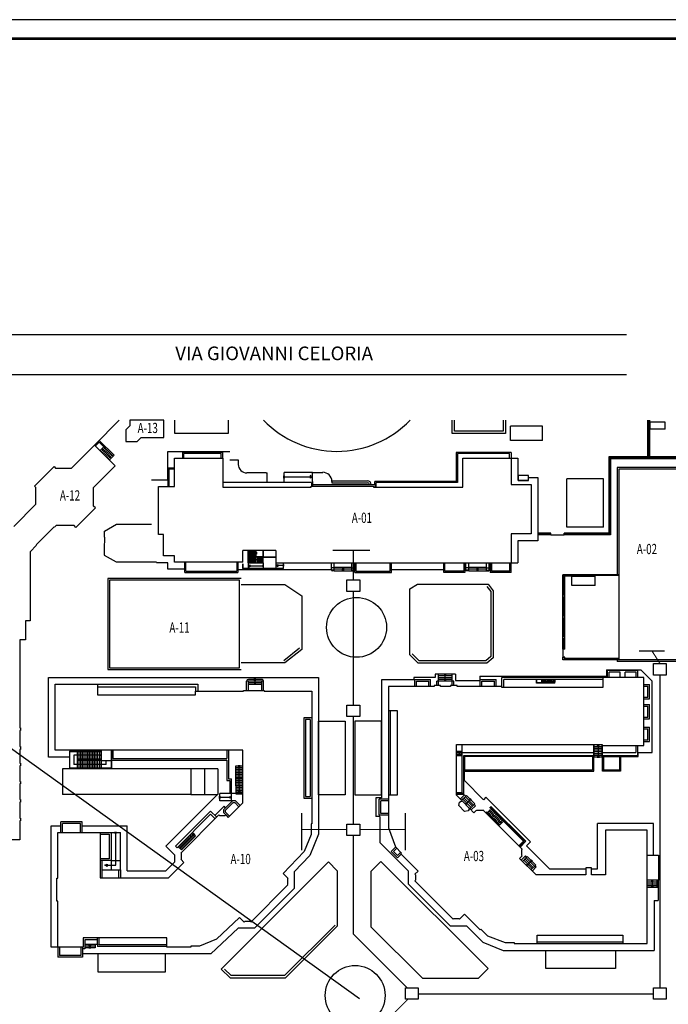
# Model space of a CAD drawing. Extents: x 0 to 118900, y 0 to 84000.
# Drawn here: x 19527 to 36633, y 58035 to 84000 of the extents above; entities that cross this region are included whole.
import ezdxf

# ---------------------------------------------------------------- set-up
doc = ezdxf.new("R2010")
doc.units = 0
doc.header["$LTSCALE"] = 300
doc.linetypes.add('HIDDEN', pattern=[0])
doc.layers.get('0').update_dxf_attribs({"linetype": 'CONTINUOUS'})
doc.layers.add('SVILUPPO-TUBAZIONE', color=150, linetype='CONTINUOUS')
doc.layers.add('TOMBINI', color=27, linetype='CONTINUOUS')
doc.styles.get("Standard").update_dxf_attribs({"font": 'txt.shx', "width": 0.7})

msp = doc.modelspace()

# ---------------------------------------------------------------- linework, layer by layer
at = {"color": 0}
for p, q in [((35528, 75686), (18117, 75686)), ((35528, 74636), (18117, 74636)), ((21501, 72782), (22155, 73436)), ((22430, 73286), (22324, 73180)), ((23330, 73436), (22430, 73436)), ((22430, 73436), (22430, 73286)), ((23330, 72986), (23330, 73436)), ((23618, 73085), (23618, 73436)), ((25024, 73436), (25024, 73085)), ((30933, 73085), (30933, 73436)), ((30992, 73145), (30992, 73436)), ((32278, 73436), (32278, 73145)), ((32338, 73436), (32338, 73085)), ((33318, 73285), (32475, 73285)), ((32475, 72905), (32475, 73285)), ((33318, 72905), (33318, 73285)), ((36097, 72473), (36097, 73436)), ((36120, 72447), (36120, 73436)), ((36142, 72473), (36142, 73436)), ((36157, 73201), (36157, 73390)), ((36552, 73390), (36157, 73390)), ((36552, 73201), (36552, 73390)), ((22324, 73180), (22324, 72880)), ((22624, 72880), (22730, 72986)), ((22730, 72986), (23330, 72986)), ((25024, 73085), (23618, 73085)), ((32338, 73085), (30933, 73085)), ((32278, 73145), (30992, 73145)), ((36552, 73201), (36157, 73201)), ((20894, 72175), (21501, 72782)), ((21501, 72782), (22048, 72235)), ((21624, 72856), (21525, 72758)), ((22016, 72513), (21624, 72905)), ((21746, 72734), (21624, 72856)), ((21647, 72636), (21746, 72734)), ((21678, 72605), (21776, 72704)), ((21992, 72488), (21746, 72734)), ((22324, 72880), (22624, 72880)), ((33318, 72905), (32475, 72905)), ((21710, 72662), (21699, 72673)), ((21942, 72439), (21700, 72681)), ((21719, 72672), (21709, 72682)), ((21709, 72574), (21807, 72673)), ((21739, 72544), (21838, 72642)), ((21770, 72513), (21869, 72611)), ((21801, 72482), (21899, 72581)), ((21832, 72451), (21930, 72550)), ((21862, 72421), (21961, 72519)), ((21893, 72390), (21992, 72488)), ((21942, 72454), (21927, 72439)), ((21942, 72439), (21942, 72454)), ((22016, 72513), (21992, 72488)), ((23432, 72615), (25067, 72615)), ((23432, 71866), (23432, 72615)), ((24887, 72588), (23829, 72588)), ((23829, 72435), (23829, 72588)), ((24842, 72558), (23859, 72558)), ((23859, 72435), (23859, 72558)), ((24842, 72435), (24842, 72558)), ((24887, 72435), (24887, 72588)), ((32488, 72588), (31041, 72588)), ((31041, 72588), (31041, 71824)), ((32443, 72558), (31071, 72558)), ((31071, 72558), (31071, 71794)), ((32443, 72435), (32443, 72558)), ((32488, 72588), (32488, 72435)), ((35063, 72473), (35063, 70463)), ((36097, 72473), (35063, 72473)), ((35085, 72447), (35085, 70441)), ((37118, 72447), (35085, 72447)), ((37118, 72473), (36142, 72473)), ((19919, 71699), (20433, 72213)), ((20433, 72213), (20471, 72175)), ((22048, 72235), (21476, 71663)), ((23612, 72435), (24887, 72435)), ((23612, 71686), (23612, 72435)), ((24887, 72435), (24887, 71671)), ((25067, 72394), (25292, 72394)), ((25292, 72394), (25292, 72274)), ((31214, 71671), (31214, 72435)), ((31214, 72435), (32488, 72435)), ((32488, 72435), (32488, 71746)), ((32488, 72435), (32668, 72435)), ((32668, 72435), (32668, 71976)), ((35108, 72421), (35108, 70418)), ((37118, 72421), (35108, 72421)), ((35285, 72193), (35285, 69361)), ((37118, 72193), (35285, 72193)), ((20471, 72175), (20894, 72175)), ((23439, 71686), (23439, 72183)), ((23439, 72183), (23612, 72183)), ((23469, 71686), (23469, 72153)), ((23469, 72153), (23612, 72153)), ((26027, 72049), (25517, 72049)), ((26027, 72049), (26057, 72049)), ((26057, 72019), (26057, 72049)), ((26057, 71824), (26057, 72019)), ((26478, 71958), (26523, 71958)), ((26478, 71929), (26523, 71929)), ((26500, 71824), (26500, 72063)), ((27250, 72063), (26500, 72063)), ((26500, 71944), (27192, 71944)), ((27250, 71944), (27192, 71977)), ((27192, 71977), (27192, 71910)), ((27250, 71944), (27192, 71910)), ((27250, 71824), (27250, 72063)), ((27250, 72063), (27520, 72063)), ((32949, 71976), (32668, 71976)), ((32670, 71846), (32670, 71976)), ((32730, 71976), (32670, 71976)), ((32670, 71976), (32670, 71846)), ((32949, 71976), (32887, 71976)), ((32949, 71846), (32949, 71976)), ((32949, 71846), (32949, 71976)), ((32949, 71926), (33193, 71926)), ((33193, 71926), (33193, 70261)), ((35330, 72148), (35330, 67121)), ((37118, 72148), (35330, 72148)), ((19957, 71661), (19919, 71699)), ((23006, 71866), (23432, 71866)), ((23186, 71686), (23612, 71686)), ((23186, 70425), (23186, 71686)), ((27220, 71794), (24887, 71794)), ((24887, 71671), (27213, 71671)), ((27213, 71671), (27213, 71701)), ((27213, 71701), (28860, 71701)), ((27220, 71794), (27220, 71701)), ((27250, 71824), (27250, 71701)), ((27250, 71746), (28905, 71746)), ((27760, 71835), (28704, 71835)), ((27760, 71824), (27760, 71790)), ((27760, 71790), (28704, 71790)), ((28860, 71701), (28860, 71671)), ((28860, 71671), (31214, 71671)), ((31041, 71824), (28897, 71824)), ((28897, 71746), (28897, 71824)), ((28905, 71746), (28905, 71671)), ((31071, 71794), (28927, 71794)), ((28927, 71671), (28927, 71794)), ((32488, 71746), (33013, 71746)), ((32949, 71846), (32670, 71846)), ((32670, 71846), (32949, 71846)), ((33013, 71746), (33013, 70441)), ((34928, 71894), (33953, 71894)), ((33953, 70619), (33953, 71894)), ((34928, 70619), (34928, 71894)), ((19957, 71226), (19957, 71661)), ((21476, 71171), (21476, 71663)), ((19369, 70638), (19957, 71226)), ((21523, 71124), (21476, 71171)), ((21523, 71124), (21008, 70610)), ((20491, 70657), (20448, 70614)), ((20961, 70657), (20491, 70657)), ((21008, 70610), (20961, 70657)), ((21763, 70513), (22077, 70693)), ((22077, 70693), (22875, 70693)), ((22875, 70693), (23006, 70693)), ((20438, 70625), (19963, 70150)), ((20448, 70614), (20438, 70625)), ((21763, 70351), (21763, 70513)), ((23318, 70425), (23186, 70425)), ((23318, 69857), (23318, 70425)), ((32488, 70441), (32488, 69677)), ((33013, 70441), (32488, 70441)), ((33531, 70463), (33193, 70463)), ((33531, 70441), (33193, 70441)), ((33531, 70418), (33193, 70418)), ((33531, 70418), (33531, 70463)), ((33531, 70418), (33884, 70418)), ((35063, 70463), (33884, 70463)), ((35063, 70463), (33884, 70463)), ((33884, 70418), (33884, 70463)), ((35085, 70441), (33884, 70441)), ((35108, 70418), (33884, 70418)), ((35108, 70418), (33884, 70418)), ((34928, 70619), (33953, 70619)), ((19973, 70139), (19803, 69969)), ((19963, 70150), (19973, 70139)), ((21763, 70351), (21756, 70041)), ((32668, 70261), (32668, 69677)), ((33193, 70261), (32668, 70261)), ((19803, 69969), (19803, 68146)), ((21756, 70041), (21756, 69879)), ((21756, 69879), (22070, 69699)), ((23612, 69857), (23318, 69857)), ((23612, 69692), (23612, 69857)), ((26283, 70001), (25411, 70001)), ((25411, 69692), (25411, 70001)), ((25552, 69677), (25552, 70001)), ((25552, 69925), (25599, 69952)), ((25552, 69925), (25599, 69898)), ((25558, 69848), (25558, 70001)), ((25558, 69848), (25948, 69848)), ((25588, 69848), (25588, 70001)), ((25599, 69952), (25599, 69898)), ((25768, 69925), (25599, 69925)), ((25624, 69848), (25624, 70001)), ((25660, 69848), (25660, 70001)), ((25696, 69848), (25696, 69998)), ((25732, 69848), (25732, 70001)), ((25786, 69937), (25750, 69937)), ((25786, 69913), (25750, 69913)), ((25768, 69848), (25768, 70001)), ((25948, 69848), (25948, 69999)), ((25954, 69836), (25954, 69999)), ((26283, 70001), (26284, 69677)), ((22070, 69699), (22869, 69699)), ((22869, 69699), (23138, 69699)), ((23432, 69677), (23138, 69677)), ((23432, 69512), (23432, 69677)), ((25411, 69692), (23612, 69692)), ((23881, 69425), (23881, 69692)), ((23911, 69455), (23911, 69692)), ((25253, 69692), (25253, 69455)), ((25283, 69692), (25283, 69425)), ((25405, 69647), (25405, 69528)), ((25411, 69647), (25411, 69534)), ((25552, 69677), (25948, 69677)), ((25552, 69665), (25552, 69534)), ((25948, 69665), (25552, 69665)), ((25552, 69600), (25599, 69626)), ((25552, 69600), (25599, 69573)), ((25558, 69836), (25558, 69842)), ((25558, 69842), (25948, 69842)), ((25948, 69836), (25558, 69836)), ((25558, 69677), (25558, 69830)), ((25954, 69830), (25558, 69830)), ((25580, 69766), (25558, 69766)), ((25901, 69754), (25558, 69754)), ((25580, 69742), (25558, 69742)), ((25588, 69677), (25588, 69830)), ((25599, 69626), (25599, 69573)), ((25599, 69600), (25948, 69600)), ((25624, 69677), (25624, 69830)), ((25660, 69677), (25660, 69830)), ((25696, 69677), (25696, 69830)), ((25732, 69677), (25732, 69830)), ((25768, 69677), (25768, 69830)), ((25804, 69677), (25804, 69830)), ((25840, 69677), (25840, 69830)), ((25876, 69677), (25876, 69830)), ((25948, 69754), (25901, 69781)), ((25901, 69781), (25901, 69727)), ((25948, 69754), (25901, 69727)), ((25912, 69677), (25912, 69830)), ((25930, 69612), (25966, 69612)), ((25930, 69588), (25966, 69588)), ((25948, 69836), (25948, 69842)), ((25948, 69677), (25948, 69830)), ((25948, 69677), (25948, 69665)), ((25948, 69665), (25948, 69534)), ((25954, 69836), (26284, 69836)), ((25954, 69830), (26284, 69830)), ((26284, 69677), (26284, 69534)), ((26284, 69677), (32488, 69677)), ((26284, 69606), (26331, 69632)), ((26284, 69606), (26331, 69579)), ((26331, 69632), (26331, 69579)), ((26482, 69606), (26331, 69606)), ((26500, 69613), (26464, 69613)), ((26500, 69595), (26464, 69595)), ((26482, 69528), (26482, 69677)), ((27750, 69485), (27750, 69677)), ((27825, 69485), (27825, 69677)), ((28289, 69485), (28289, 69677)), ((28364, 69425), (28364, 69677)), ((28364, 69485), (28364, 69635)), ((28394, 69677), (28394, 69455)), ((29301, 69455), (29301, 69677)), ((29331, 69425), (29331, 69677)), ((30711, 69425), (30711, 69677)), ((30741, 69455), (30741, 69677)), ((31240, 69677), (31240, 69455)), ((31270, 69677), (31270, 69425)), ((31296, 69485), (31296, 69677)), ((31371, 69485), (31371, 69677)), ((31836, 69485), (31836, 69677)), ((31911, 69485), (31911, 69677)), ((31937, 69677), (31937, 69425)), ((31967, 69677), (31967, 69455)), ((32452, 69455), (32452, 69677)), ((32488, 69425), (32488, 69677)), ((32488, 69677), (32668, 69677)), ((23881, 69512), (23432, 69512)), ((23881, 69425), (25283, 69425)), ((23911, 69455), (25253, 69455)), ((25283, 69497), (27750, 69497)), ((25405, 69528), (26482, 69528)), ((25411, 69534), (26284, 69534)), ((25948, 69534), (25948, 69522)), ((26284, 69534), (26482, 69534)), ((27825, 69545), (27750, 69545)), ((27825, 69485), (27750, 69485)), ((27825, 69470), (27765, 69470)), ((27825, 69545), (27825, 69560)), ((27825, 69560), (28289, 69560)), ((27825, 69515), (28289, 69515)), ((27825, 69470), (28289, 69470)), ((28057, 69560), (28038, 69527)), ((28076, 69527), (28038, 69527)), ((28042, 69447), (28042, 69492)), ((28057, 69560), (28076, 69527)), ((28057, 69470), (28057, 69527)), ((28072, 69447), (28072, 69492)), ((28289, 69545), (28364, 69545)), ((28289, 69485), (28364, 69485)), ((28289, 69470), (28349, 69470)), ((28364, 69425), (29331, 69425)), ((28394, 69455), (29301, 69455)), ((29331, 69497), (30711, 69497)), ((31270, 69425), (30711, 69425)), ((31240, 69455), (30741, 69455)), ((31371, 69545), (31296, 69545)), ((31371, 69485), (31296, 69485)), ((31371, 69470), (31311, 69470)), ((31371, 69560), (31836, 69560)), ((31371, 69545), (31371, 69560)), ((31371, 69515), (31836, 69515)), ((31371, 69470), (31836, 69470)), ((31603, 69560), (31585, 69527)), ((31622, 69527), (31585, 69527)), ((31588, 69447), (31588, 69492)), ((31603, 69560), (31622, 69527)), ((31603, 69470), (31603, 69527)), ((31618, 69447), (31618, 69492)), ((31836, 69545), (31911, 69545)), ((31836, 69485), (31911, 69485)), ((31836, 69470), (31896, 69470)), ((32488, 69425), (31937, 69425)), ((32452, 69455), (31967, 69455)), ((33853, 67398), (33853, 69361)), ((35108, 69361), (33853, 69361)), ((35330, 69361), (33853, 69361)), ((35330, 69342), (33879, 69342)), ((33879, 68821), (33879, 69342)), ((25366, 69263), (21850, 69263)), ((21850, 69263), (21850, 66864)), ((25321, 69218), (21895, 69218)), ((21895, 69218), (21895, 66909)), ((25321, 66909), (25321, 69218)), ((25366, 69108), (26517, 69108)), ((26517, 69108), (26965, 68806)), ((29818, 68991), (30015, 69117)), ((30015, 69117), (31879, 69117)), ((31879, 69117), (32013, 68941)), ((33905, 67398), (33905, 69323)), ((34085, 69323), (33905, 69323)), ((34085, 69321), (34700, 69321)), ((34085, 69081), (34085, 69321)), ((34700, 69081), (34085, 69081)), ((34700, 69081), (34700, 69321)), ((29818, 67252), (29818, 68991)), ((31849, 69057), (31954, 68920)), ((31954, 68920), (31954, 67203)), ((32013, 68941), (32013, 67175)), ((33905, 68821), (33853, 68821)), ((26965, 68806), (26965, 67395)), ((33905, 68769), (33853, 68769)), ((33879, 68272), (33879, 68769)), ((19803, 68146), (19683, 68146)), ((19683, 68146), (19683, 67647)), ((33905, 68272), (33853, 68272)), ((33905, 68220), (33853, 68220)), ((33879, 67725), (33879, 68220)), ((19683, 67647), (19528, 67647)), ((19528, 67647), (19528, 65327)), ((33905, 67725), (33853, 67725)), ((33905, 67673), (33853, 67673)), ((33879, 67398), (33879, 67673)), ((26905, 67423), (26496, 67096)), ((26965, 67395), (26517, 67036)), ((30035, 67031), (29818, 67252)), ((30060, 67091), (29878, 67276)), ((33905, 67398), (33853, 67398)), ((33853, 67398), (33853, 67188)), ((26517, 67036), (25366, 67036)), ((31845, 67031), (30035, 67031)), ((31823, 67091), (30060, 67091)), ((31954, 67203), (31823, 67091)), ((32013, 67175), (31845, 67031)), ((33853, 67121), (33853, 67188)), ((33905, 67188), (33853, 67188)), ((33905, 67173), (33853, 67173)), ((35330, 67121), (33853, 67121)), ((33879, 67173), (33879, 67188)), ((33905, 67121), (33905, 67188)), ((35330, 67158), (33905, 67158)), ((35330, 67140), (33905, 67140)), ((35285, 67121), (35285, 67076)), ((37118, 67076), (35285, 67076)), ((37118, 67121), (35330, 67121)), ((21850, 66864), (25366, 66864)), ((21895, 66909), (25321, 66909)), ((30571, 66738), (30489, 66738)), ((30489, 66738), (30489, 66651)), ((30571, 66441), (30571, 66738)), ((30931, 66738), (30571, 66738)), ((30736, 66715), (30736, 66760)), ((30751, 66590), (30751, 66738)), ((30766, 66715), (30766, 66760)), ((30931, 66441), (30931, 66738)), ((31021, 66738), (30931, 66738)), ((31021, 66738), (31021, 66574)), ((35004, 66852), (35912, 66852)), ((35004, 66852), (35004, 66687)), ((35830, 66837), (35030, 66837)), ((35030, 66649), (35030, 66837)), ((35368, 66792), (35075, 66792)), ((35075, 66649), (35075, 66792)), ((35368, 66649), (35368, 66792)), ((35785, 66792), (35493, 66792)), ((35493, 66649), (35493, 66792)), ((35785, 66649), (35785, 66792)), ((35830, 66649), (35830, 66837)), ((36212, 66552), (35912, 66852)), ((20285, 66656), (27410, 66656)), ((20285, 64556), (20285, 66656)), ((20465, 64736), (20465, 66476)), ((20465, 66476), (21575, 66476)), ((21575, 66476), (24228, 66476)), ((21575, 66476), (21575, 66197)), ((24228, 66476), (24228, 66296)), ((25954, 66556), (25513, 66556)), ((25513, 66311), (25513, 66556)), ((25909, 66601), (25558, 66601)), ((25558, 66311), (25558, 66556)), ((25909, 66511), (25558, 66511)), ((25715, 66498), (25734, 66466)), ((25753, 66498), (25715, 66498)), ((25719, 66578), (25719, 66623)), ((25734, 66498), (25734, 66601)), ((25734, 66466), (25753, 66498)), ((25749, 66578), (25749, 66623)), ((25909, 66311), (25909, 66556)), ((25954, 66311), (25954, 66556)), ((27410, 66656), (27410, 62517)), ((29926, 66591), (29071, 66591)), ((29071, 66591), (29071, 63478)), ((29926, 66651), (29926, 66591)), ((30489, 66651), (29926, 66651)), ((29944, 66417), (29944, 66597)), ((29944, 66597), (30364, 66597)), ((29989, 66417), (29989, 66552)), ((29989, 66552), (30319, 66552)), ((30319, 66417), (30319, 66552)), ((30364, 66417), (30364, 66597)), ((30526, 66441), (30526, 66558)), ((30976, 66558), (30526, 66558)), ((30931, 66693), (30571, 66693)), ((30931, 66648), (30571, 66648)), ((30931, 66603), (30571, 66603)), ((30770, 66590), (30732, 66590)), ((30732, 66590), (30751, 66558)), ((30751, 66558), (30770, 66590)), ((30976, 66441), (30976, 66558)), ((31021, 66574), (31666, 66574)), ((31666, 66687), (35004, 66687)), ((31666, 66687), (31666, 66574)), ((31674, 66597), (32094, 66597)), ((31674, 66417), (31674, 66597)), ((31719, 66552), (32049, 66552)), ((31719, 66417), (31719, 66552)), ((32049, 66417), (32049, 66552)), ((32094, 66417), (32094, 66597)), ((34905, 66649), (32247, 66649)), ((32247, 66417), (32247, 66649)), ((34905, 66604), (32292, 66604)), ((32292, 66393), (32292, 66604)), ((33160, 66507), (33160, 66604)), ((33640, 66507), (33160, 66507)), ((33167, 66514), (33167, 66604)), ((33640, 66514), (33167, 66514)), ((33302, 66514), (33302, 66604)), ((33335, 66578), (33302, 66559)), ((33302, 66559), (33335, 66540)), ((33335, 66540), (33335, 66578)), ((33335, 66559), (33640, 66559)), ((33340, 66514), (33340, 66604)), ((33377, 66514), (33377, 66604)), ((33415, 66514), (33415, 66604)), ((33452, 66514), (33452, 66604)), ((33490, 66514), (33490, 66604)), ((33527, 66514), (33527, 66604)), ((33565, 66514), (33565, 66604)), ((33602, 66514), (33602, 66604)), ((33617, 66574), (33662, 66574)), ((33617, 66544), (33662, 66544)), ((33640, 66507), (33640, 66604)), ((34905, 66649), (34905, 66393)), ((35987, 66649), (34905, 66649)), ((35987, 64857), (35987, 66649)), ((36212, 64677), (36212, 66552)), ((16999, 66433), (28491, 58188)), ((21575, 66410), (24162, 66410)), ((24162, 66410), (24162, 66296)), ((24162, 66296), (25428, 66296)), ((24162, 66197), (24162, 66296)), ((25428, 66311), (25977, 66311)), ((25428, 66296), (25428, 66311)), ((25909, 66466), (25558, 66466)), ((25909, 66466), (25558, 66466)), ((25977, 66311), (25977, 66296)), ((25977, 66296), (27230, 66296)), ((27230, 66296), (27230, 65593)), ((30457, 66417), (29251, 66417)), ((29251, 66417), (29251, 65783)), ((30624, 66441), (30457, 66441)), ((30457, 66441), (30457, 66417)), ((30624, 66418), (30624, 66441)), ((30893, 66418), (30624, 66418)), ((31063, 66441), (30893, 66441)), ((30893, 66441), (30893, 66418)), ((31063, 66417), (31063, 66441)), ((32003, 66417), (31063, 66417)), ((32247, 66417), (32003, 66417)), ((32247, 66393), (32247, 66417)), ((34905, 66393), (32247, 66393)), ((35987, 66465), (36137, 66465)), ((35987, 66420), (36092, 66420)), ((36092, 66135), (36092, 66420)), ((36137, 66090), (36137, 66465)), ((21575, 66197), (24162, 66197)), ((35987, 66135), (36092, 66135)), ((35987, 66090), (36137, 66090)), ((29251, 65783), (29482, 65783)), ((29251, 65783), (29251, 63547)), ((29296, 65783), (29296, 63547)), ((29482, 65783), (29482, 63547)), ((35987, 65941), (36137, 65941)), ((35987, 65896), (36092, 65896)), ((36092, 65611), (36092, 65896)), ((36137, 65566), (36137, 65941)), ((27022, 65593), (27022, 63471)), ((27230, 65593), (27022, 65593)), ((27067, 65548), (27067, 63516)), ((27190, 65548), (27067, 65548)), ((27190, 65548), (27190, 63516)), ((27230, 65593), (27230, 63471)), ((27410, 63559), (27410, 65502)), ((27410, 65502), (28114, 65502)), ((28114, 65502), (28114, 63559)), ((28367, 65502), (28367, 63559)), ((29071, 65502), (28367, 65502)), ((29071, 63559), (29071, 65502)), ((35987, 65611), (36092, 65611)), ((35987, 65566), (36137, 65566)), ((19528, 65327), (19545, 65327)), ((19530, 65252), (19530, 64830)), ((19545, 65252), (19530, 65252)), ((19545, 65327), (19545, 65252)), ((35987, 65341), (36137, 65341)), ((35987, 65296), (36092, 65296)), ((36092, 65011), (36092, 65296)), ((36137, 64966), (36137, 65341)), ((35987, 65011), (36092, 65011)), ((35987, 64966), (36137, 64966)), ((19530, 64830), (19545, 64830)), ((19545, 64755), (19530, 64755)), ((19530, 64755), (19530, 64398)), ((19545, 64830), (19545, 64755)), ((25410, 64736), (20465, 64736)), ((20837, 64706), (21665, 64706)), ((20837, 64706), (20837, 64252)), ((20845, 64699), (21673, 64699)), ((20845, 64699), (20845, 64259)), ((21043, 64699), (21043, 64259)), ((21088, 64699), (21088, 64502)), ((21133, 64699), (21133, 64502)), ((21178, 64699), (21178, 64502)), ((21223, 64699), (21223, 64502)), ((21268, 64699), (21268, 64502)), ((21313, 64699), (21313, 64502)), ((21358, 64699), (21358, 64502)), ((21403, 64699), (21403, 64502)), ((21448, 64699), (21448, 64502)), ((21493, 64699), (21493, 64502)), ((21538, 64699), (21538, 64502)), ((21583, 64699), (21583, 64502)), ((21628, 64699), (21628, 64502)), ((21665, 64736), (21665, 64706)), ((21673, 64736), (21673, 64259)), ((21943, 64736), (21943, 64259)), ((21950, 64736), (21950, 64252)), ((21988, 64736), (21988, 64517)), ((24986, 64736), (24986, 64517)), ((25031, 64736), (25031, 63979)), ((25410, 63350), (25410, 64736)), ((31045, 64883), (34892, 64883)), ((31045, 63551), (31045, 64883)), ((31045, 64710), (31195, 64710)), ((31045, 64672), (31180, 64672)), ((31120, 64710), (31101, 64677)), ((31101, 64677), (31139, 64677)), ((31139, 64677), (31120, 64710)), ((31120, 64677), (31120, 64597)), ((31180, 64597), (31180, 64710)), ((31195, 63622), (31195, 64868)), ((31195, 64673), (34667, 64673)), ((34667, 64557), (34667, 64883)), ((34675, 64557), (34675, 64883)), ((34675, 64836), (34892, 64836)), ((34675, 64790), (34892, 64790)), ((34675, 64743), (34892, 64743)), ((34675, 64697), (34892, 64697)), ((34765, 64850), (34783, 64883)), ((34802, 64850), (34765, 64850)), ((34783, 64883), (34802, 64850)), ((34783, 64850), (34783, 64557)), ((34892, 64883), (34892, 64857)), ((34892, 64857), (35987, 64857)), ((34892, 64557), (34892, 64857)), ((34900, 64557), (34900, 64857)), ((34900, 64673), (35773, 64673)), ((35773, 64857), (35773, 64673)), ((35818, 64857), (35818, 64598)), ((35837, 64572), (35837, 64677)), ((35837, 64677), (36212, 64677)), ((19530, 64398), (19545, 64398)), ((19545, 64398), (19545, 64324)), ((20837, 64556), (20285, 64556)), ((21640, 64607), (20952, 64607)), ((20952, 64607), (20952, 64359)), ((21673, 64502), (21043, 64502)), ((21673, 64502), (21043, 64502)), ((21673, 64464), (21043, 64464)), ((21665, 64494), (21050, 64494)), ((21050, 64494), (21050, 64472)), ((21665, 64472), (21050, 64472)), ((21088, 64464), (21088, 64259)), ((21133, 64464), (21133, 64259)), ((21178, 64464), (21178, 64259)), ((21223, 64464), (21223, 64259)), ((21268, 64464), (21268, 64259)), ((21313, 64464), (21313, 64259)), ((21358, 64464), (21358, 64259)), ((21403, 64464), (21403, 64259)), ((21448, 64464), (21448, 64259)), ((21493, 64464), (21493, 64259)), ((21673, 64502), (21538, 64502)), ((21538, 64464), (21538, 64259)), ((21583, 64464), (21583, 64259)), ((21628, 64464), (21628, 64259)), ((21640, 64625), (21673, 64607)), ((21640, 64588), (21640, 64625)), ((21673, 64607), (21640, 64588)), ((21665, 64494), (21665, 64472)), ((21673, 64464), (21943, 64464)), ((21808, 64359), (21808, 64464)), ((21950, 64472), (24986, 64472)), ((21988, 64517), (24986, 64517)), ((24986, 64472), (24986, 63934)), ((31045, 64635), (31180, 64635)), ((31045, 64597), (31180, 64597)), ((31105, 64620), (31105, 64575)), ((31135, 64620), (31135, 64575)), ((31240, 64598), (34667, 64598)), ((31240, 63577), (31240, 64598)), ((34667, 64572), (31255, 64572)), ((31255, 64572), (31255, 64182)), ((34637, 64572), (34637, 64212)), ((34667, 64182), (34667, 64572)), ((34667, 64557), (34900, 64557)), ((34675, 64650), (34892, 64650)), ((34675, 64604), (34892, 64604)), ((34768, 64580), (34768, 64535)), ((34798, 64580), (34798, 64535)), ((34900, 64598), (35818, 64598)), ((34900, 64182), (34900, 64572)), ((34900, 64572), (35372, 64572)), ((34930, 64212), (34930, 64572)), ((35342, 64572), (35342, 64212)), ((35372, 64572), (35837, 64572)), ((35372, 64572), (35372, 64182)), ((19545, 64324), (19530, 64324)), ((19530, 64324), (19530, 63908)), ((24038, 64242), (20655, 64242)), ((20655, 64242), (20655, 63570)), ((21950, 64252), (20837, 64252)), ((21950, 64252), (20837, 64252)), ((21943, 64259), (20845, 64259)), ((21808, 64359), (20952, 64359)), ((21943, 64259), (21043, 64259)), ((24751, 64242), (24038, 64242)), ((24038, 64242), (24038, 63570)), ((24402, 64242), (24402, 63570)), ((24751, 64242), (24751, 63570)), ((25226, 63793), (25226, 64321)), ((25226, 64321), (25410, 64321)), ((25226, 64278), (25410, 64278)), ((25226, 64235), (25410, 64235)), ((25226, 64192), (25410, 64192)), ((25226, 64149), (25410, 64149)), ((25304, 64298), (25304, 64343)), ((25319, 63817), (25319, 64321)), ((25334, 64298), (25334, 64343)), ((34637, 64212), (31255, 64212)), ((31255, 63935), (31255, 64182)), ((31255, 64182), (34667, 64182)), ((35372, 64182), (34900, 64182)), ((35342, 64212), (34930, 64212)), ((19530, 63908), (19545, 63908)), ((19545, 63908), (19545, 63848)), ((24986, 63934), (25066, 63934)), ((25031, 63979), (25110, 63979)), ((25066, 63934), (25066, 63590)), ((25111, 63590), (25110, 63979)), ((25226, 64106), (25410, 64106)), ((25226, 64063), (25410, 64063)), ((25226, 64020), (25410, 64020)), ((25226, 63977), (25410, 63977)), ((25226, 63933), (25410, 63933)), ((25226, 63890), (25410, 63890)), ((31255, 63935), (31758, 63431)), ((19545, 63848), (19530, 63848)), ((19530, 63848), (19530, 63439)), ((25226, 63847), (25410, 63847)), ((25226, 63804), (25410, 63804)), ((25226, 63793), (25226, 63590)), ((25226, 63761), (25410, 63761)), ((25226, 63718), (25410, 63718)), ((25226, 63675), (25410, 63675)), ((25226, 63632), (25410, 63632)), ((25349, 63642), (25289, 63642)), ((25289, 63642), (25319, 63590)), ((25319, 63817), (25319, 63642)), ((25319, 63590), (25349, 63642)), ((31045, 63622), (31195, 63622)), ((19530, 63439), (19545, 63439)), ((19530, 63364), (19530, 62944)), ((19545, 63364), (19530, 63364)), ((19545, 63439), (19545, 63364)), ((24038, 63570), (20655, 63570)), ((24746, 63570), (23382, 62205)), ((24038, 63570), (24751, 63570)), ((24387, 63570), (24402, 63570)), ((24779, 63512), (24824, 63512)), ((24779, 63482), (24824, 63482)), ((24802, 63404), (24802, 63590)), ((25111, 63590), (24802, 63590)), ((24802, 63497), (25073, 63497)), ((25215, 63404), (24802, 63404)), ((25138, 63404), (24899, 63165)), ((25073, 63474), (25073, 63519)), ((25073, 63519), (25112, 63497)), ((25112, 63497), (25073, 63474)), ((25226, 63590), (25111, 63590)), ((25111, 63404), (25111, 63590)), ((25215, 63404), (25340, 63279)), ((25226, 63590), (25412, 63590)), ((25226, 63589), (25412, 63589)), ((27022, 63471), (27230, 63471)), ((27067, 63516), (27190, 63516)), ((27235, 63471), (27235, 62796)), ((28114, 63559), (27410, 63559)), ((28367, 63559), (29071, 63559)), ((28921, 63478), (28921, 62983)), ((29071, 63478), (28921, 63478)), ((29011, 63022), (29011, 63442)), ((29251, 63442), (29011, 63442)), ((29056, 63067), (29056, 63397)), ((29251, 63397), (29056, 63397)), ((29482, 63547), (29251, 63547)), ((29251, 63547), (29251, 62688)), ((31045, 63600), (31217, 63600)), ((31045, 63577), (31240, 63577)), ((31196, 63399), (31045, 63551)), ((31109, 63275), (31122, 63367)), ((31122, 63367), (31170, 63394)), ((31148, 63447), (31258, 63558)), ((31170, 63394), (31180, 63383)), ((31180, 63416), (31307, 63543)), ((31180, 63416), (31402, 63193)), ((31180, 63383), (31196, 63399)), ((31211, 63447), (31434, 63225)), ((31243, 63479), (31466, 63257)), ((31290, 63526), (31258, 63558)), ((31275, 63511), (31498, 63288)), ((31307, 63543), (31530, 63320)), ((31314, 63327), (31418, 63432)), ((31392, 63426), (31424, 63458)), ((31413, 63405), (31445, 63437)), ((31822, 63495), (31758, 63431)), ((31822, 63495), (33000, 62317)), ((24563, 63132), (23636, 62205)), ((24563, 63132), (24724, 62971)), ((24916, 63256), (24677, 63018)), ((24899, 63165), (24899, 63091)), ((24953, 63219), (24916, 63256)), ((25146, 63344), (24947, 63145)), ((24947, 63145), (24947, 63111)), ((24947, 63111), (25059, 62999)), ((25026, 62965), (25410, 63350)), ((25207, 63344), (25146, 63344)), ((25207, 63344), (25306, 63245)), ((31262, 63123), (31109, 63275)), ((31354, 63135), (31262, 63123)), ((31291, 63304), (31301, 63341)), ((31327, 63314), (31291, 63304)), ((31301, 63341), (31327, 63314)), ((31381, 63183), (31354, 63135)), ((31386, 63209), (31370, 63194)), ((31370, 63194), (31381, 63183)), ((31508, 63087), (31386, 63209)), ((31402, 63193), (31530, 63320)), ((31434, 63161), (31545, 63272)), ((31573, 63156), (31508, 63087)), ((31545, 63272), (31513, 63304)), ((31585, 63144), (31573, 63156)), ((31735, 63144), (31585, 63144)), ((31747, 63156), (31735, 63144)), ((31747, 63156), (32775, 62128)), ((31821, 63082), (31847, 63108)), ((31826, 63076), (31847, 63098)), ((32188, 62767), (31847, 63108)), ((32183, 62762), (31847, 63098)), ((31870, 63085), (31966, 63181)), ((31921, 63104), (31889, 63136)), ((31902, 63053), (31997, 63149)), ((31942, 63125), (31910, 63157)), ((32210, 62835), (31915, 63130)), ((31925, 63221), (31941, 63237)), ((32812, 62334), (31925, 63221)), ((31934, 63022), (32029, 63117)), ((31957, 63253), (31941, 63237)), ((31941, 63237), (32844, 62334)), ((32875, 62334), (31957, 63253)), ((19530, 62944), (19545, 62944)), ((19545, 62869), (19530, 62869)), ((19530, 62869), (19530, 62368)), ((19545, 62944), (19545, 62869)), ((21178, 62844), (20612, 62844)), ((20612, 62565), (20612, 62844)), ((21178, 62565), (21178, 62844)), ((24563, 63045), (23680, 62162)), ((23782, 62029), (24783, 63030)), ((24563, 63045), (24680, 62928)), ((24783, 63030), (24799, 63014)), ((24799, 63014), (24945, 63014)), ((24899, 63091), (24961, 63030)), ((24945, 63014), (24961, 63030)), ((24961, 63030), (25026, 62965)), ((29026, 62983), (28921, 62983)), ((29251, 63022), (29011, 63022)), ((29026, 62983), (29026, 62301)), ((29251, 63067), (29056, 63067)), ((31966, 62990), (32061, 63085)), ((31997, 62958), (32093, 63053)), ((32029, 62926), (32125, 63022)), ((32061, 62894), (32157, 62990)), ((32093, 62862), (32188, 62958)), ((32125, 62831), (32220, 62926)), ((32157, 62799), (32252, 62894)), ((32183, 62762), (32284, 62862)), ((32197, 62822), (32224, 62848)), ((32224, 62848), (32233, 62812)), ((20356, 59544), (20356, 62745)), ((20356, 62745), (20612, 62745)), ((21133, 62799), (20657, 62799)), ((20657, 62565), (20657, 62799)), ((21133, 62565), (21133, 62799)), ((21178, 62745), (22362, 62745)), ((22044, 62541), (22044, 62586)), ((22074, 62541), (22074, 62586)), ((22362, 61553), (22362, 62745)), ((27235, 62796), (27212, 62796)), ((27212, 62796), (27212, 62510)), ((29251, 62688), (29439, 62184)), ((32233, 62812), (32197, 62822)), ((36239, 62804), (34769, 62804)), ((34769, 61610), (34769, 62804)), ((34981, 62624), (34981, 61445)), ((36074, 62624), (34981, 62624)), ((36074, 59637), (36074, 62624)), ((36239, 61965), (36239, 62804)), ((19530, 62368), (19323, 62368)), ((20536, 61358), (20536, 62565)), ((20536, 62565), (21652, 62565)), ((21652, 62565), (21652, 61373)), ((21652, 62565), (21936, 62565)), ((21652, 62520), (21891, 62520)), ((21891, 62520), (21891, 61870)), ((21936, 62565), (22182, 62565)), ((21936, 62565), (21936, 61825)), ((22059, 61702), (22059, 62565)), ((22182, 61579), (22182, 62565)), ((24122, 62519), (23769, 62166)), ((24164, 62476), (23793, 62105)), ((23841, 62323), (23926, 62238)), ((23867, 62349), (23952, 62264)), ((23894, 62376), (23979, 62291)), ((23920, 62402), (24005, 62317)), ((23947, 62429), (24032, 62344)), ((23973, 62455), (24058, 62370)), ((24000, 62482), (24085, 62397)), ((24026, 62508), (24111, 62423)), ((24053, 62535), (24138, 62450)), ((24079, 62561), (24164, 62476)), ((24127, 62545), (24095, 62514)), ((24148, 62524), (24116, 62492)), ((27212, 62510), (27026, 62060)), ((27410, 62517), (27179, 61960)), ((32690, 62212), (32812, 62334)), ((32844, 62334), (32706, 62197)), ((32722, 62181), (32875, 62334)), ((23382, 62205), (23618, 61969)), ((23636, 62205), (23680, 62162)), ((23708, 62190), (23793, 62105)), ((23735, 62217), (23819, 62132)), ((23758, 62177), (23751, 62148)), ((23751, 62148), (23779, 62155)), ((23779, 62155), (23758, 62177)), ((23761, 62243), (23846, 62158)), ((23788, 62270), (23872, 62185)), ((23814, 62296), (23899, 62211)), ((27026, 62060), (26480, 61482)), ((29026, 62301), (29769, 61558)), ((29440, 62182), (29323, 62066)), ((29323, 62066), (29493, 61896)), ((29472, 62151), (29387, 62066)), ((29387, 62066), (29493, 61960)), ((29439, 62184), (29601, 62022)), ((32775, 62128), (32763, 62116)), ((32763, 62116), (32763, 61966)), ((33000, 62317), (32897, 62214)), ((32897, 62214), (33502, 61610)), ((21891, 61870), (21652, 61870)), ((21936, 61825), (21652, 61825)), ((21697, 61825), (21697, 61373)), ((21936, 61825), (22182, 61825)), ((21936, 61825), (21936, 61579)), ((23618, 61791), (23618, 61969)), ((23798, 62013), (23782, 62029)), ((23782, 61851), (23798, 61867)), ((23857, 61776), (23782, 61851)), ((23798, 61867), (23798, 62013)), ((27179, 61960), (26767, 61524)), ((29054, 61804), (28790, 61540)), ((29054, 61804), (31879, 58978)), ((29578, 62045), (29493, 61960)), ((29590, 61993), (29493, 61896)), ((29601, 62022), (29581, 62001)), ((29581, 62001), (30034, 61548)), ((32708, 61883), (32775, 61954)), ((33146, 61445), (32708, 61883)), ((32755, 61836), (32866, 61946)), ((32763, 61966), (32775, 61954)), ((32787, 61804), (32914, 61931)), ((32819, 61836), (33041, 61613)), ((32850, 61867), (33073, 61645)), ((32897, 61915), (32866, 61946)), ((32882, 61899), (33105, 61677)), ((32914, 61931), (33137, 61708)), ((32921, 61715), (33025, 61820)), ((32999, 61814), (33031, 61846)), ((33020, 61793), (33052, 61825)), ((36074, 61965), (36377, 61965)), ((36377, 61965), (36377, 61305)), ((21697, 61579), (22182, 61579)), ((21770, 61702), (21833, 61730)), ((21833, 61667), (21770, 61702)), ((21833, 61730), (21833, 61667)), ((21833, 61702), (22059, 61702)), ((22137, 61579), (22137, 61373)), ((22182, 61579), (22182, 61373)), ((22362, 61553), (23380, 61553)), ((23380, 61553), (23618, 61791)), ((23454, 61373), (23857, 61776)), ((27670, 61788), (24845, 58963)), ((27670, 61788), (27903, 61555)), ((27903, 61555), (27903, 60097)), ((28790, 61540), (28790, 60081)), ((29769, 61558), (29769, 61215)), ((30034, 61548), (29949, 61463)), ((32898, 61692), (32908, 61729)), ((32934, 61702), (32898, 61692)), ((32908, 61729), (32934, 61702)), ((33009, 61581), (33137, 61708)), ((33041, 61549), (33152, 61660)), ((33152, 61660), (33120, 61692)), ((33502, 61610), (34462, 61610)), ((34462, 61632), (34462, 61445)), ((34611, 61632), (34462, 61632)), ((34611, 61445), (34611, 61632)), ((34611, 61610), (34769, 61610)), ((20506, 60758), (20506, 61358)), ((20506, 61358), (20536, 61358)), ((21652, 61373), (23454, 61373)), ((26480, 61482), (26603, 61359)), ((26603, 61359), (26587, 61343)), ((26587, 61343), (26587, 61197)), ((26767, 61524), (26767, 61090)), ((29949, 61463), (29964, 61448)), ((29964, 61304), (29949, 61289)), ((29949, 61289), (30955, 60284)), ((29964, 61448), (29964, 61304)), ((34462, 61445), (33146, 61445)), ((34981, 61445), (34611, 61445)), ((36347, 61305), (36074, 61305)), ((36188, 61277), (36207, 61310)), ((36207, 61310), (36226, 61277)), ((36340, 61125), (36340, 61305)), ((36347, 61125), (36347, 61305)), ((36377, 61305), (36347, 61305)), ((36368, 61305), (36368, 60773)), ((26603, 61181), (25627, 60205)), ((26767, 61090), (25718, 60041)), ((26587, 61197), (26603, 61181)), ((29769, 61215), (30880, 60104)), ((36074, 61260), (36340, 61260)), ((36074, 61215), (36340, 61215)), ((36074, 61170), (36340, 61170)), ((36074, 61125), (36347, 61125)), ((36226, 61277), (36188, 61277)), ((36192, 61152), (36192, 61107)), ((36207, 61277), (36207, 61130)), ((36222, 61152), (36222, 61107)), ((36256, 60773), (36256, 59457)), ((36256, 60773), (36368, 60773)), ((20536, 60758), (20506, 60758)), ((20536, 59544), (20536, 60758)), ((25326, 60328), (24722, 59756)), ((25449, 60205), (25326, 60328)), ((30955, 60284), (30970, 60299)), ((30970, 60299), (31114, 60299)), ((31114, 60299), (31129, 60284)), ((31129, 60284), (31255, 60411)), ((31255, 60411), (31670, 59996)), ((25285, 60041), (24570, 59364)), ((25718, 60041), (25285, 60041)), ((25465, 60221), (25449, 60205)), ((25611, 60221), (25465, 60221)), ((25627, 60205), (25611, 60221)), ((27843, 60122), (26511, 58790)), ((27903, 60097), (26536, 58730)), ((28790, 60081), (30157, 58715)), ((30880, 60104), (31308, 60104)), ((31308, 60104), (31742, 59669)), ((31670, 59996), (31690, 60015)), ((31690, 60015), (31862, 59842)), ((23410, 59784), (21198, 59784)), ((21198, 59784), (21198, 59544)), ((21243, 59739), (21243, 59499)), ((21580, 59739), (21243, 59739)), ((21580, 59616), (21580, 59784)), ((21625, 59604), (21625, 59784)), ((23410, 59544), (23410, 59784)), ((24722, 59756), (24265, 59566)), ((31862, 59842), (32328, 59666)), ((33178, 59858), (35437, 59858)), ((33178, 59640), (33178, 59858)), ((33178, 59640), (33178, 59858)), ((35437, 59858), (35437, 59637)), ((20536, 59544), (20356, 59544)), ((20536, 59544), (20536, 59274)), ((21198, 59544), (20536, 59544)), ((20581, 59544), (20581, 59319)), ((21137, 59544), (21137, 59319)), ((21182, 59544), (21182, 59274)), ((21243, 59499), (21182, 59499)), ((21519, 59571), (21242, 59571)), ((21519, 59526), (21242, 59526)), ((21580, 59616), (21243, 59616)), ((21362, 59583), (21381, 59616)), ((21399, 59583), (21362, 59583)), ((21366, 59503), (21366, 59548)), ((21381, 59616), (21399, 59583)), ((21381, 59526), (21381, 59583)), ((21396, 59503), (21396, 59548)), ((21519, 59616), (21519, 59526)), ((21580, 59616), (21580, 59559)), ((23410, 59559), (21580, 59559)), ((23410, 59604), (21625, 59604)), ((24040, 59544), (23410, 59544)), ((24265, 59566), (24040, 59566)), ((24040, 59566), (24040, 59544)), ((31742, 59669), (32281, 59457)), ((32328, 59666), (32565, 59666)), ((32565, 59666), (32565, 59640)), ((32565, 59640), (33178, 59640)), ((33178, 59685), (35437, 59682)), ((33178, 59640), (35437, 59637)), ((35437, 59637), (36074, 59637)), ((21182, 59274), (20536, 59274)), ((21137, 59319), (20581, 59319)), ((24570, 59364), (21182, 59364)), ((23372, 59364), (21585, 59364)), ((21585, 59364), (21585, 58891)), ((23372, 58891), (23372, 59364)), ((32281, 59457), (36256, 59457)), ((33406, 58982), (33406, 59457)), ((33406, 59457), (35243, 59457)), ((35243, 59457), (35243, 58982)), ((24845, 58963), (25078, 58730)), ((24930, 58963), (25103, 58790)), ((31879, 58978), (31615, 58715)), ((35243, 58982), (33406, 58982)), ((21585, 58891), (23372, 58891)), ((25078, 58730), (26536, 58730)), ((26511, 58790), (25103, 58790)), ((31615, 58715), (30157, 58715))]:
    msp.add_line(p, q, dxfattribs=at)
msp.add_lwpolyline([(0, 0), (118900, 0), (118900, 84000), (0, 84000)], close=True, dxfattribs=at)
at = {"color": 0, "const_width": 70}
msp.add_lwpolyline([(500, 500), (118400, 500), (118400, 83500), (500, 83500)], close=True, dxfattribs=at)
at = {"color": 0}
for centre in [(28411, 67975), (28374, 58268)]:
    msp.add_circle(centre, 790, dxfattribs=at)
for centre, radius, start, end in [((27891, 75300), 2684, 223.9804, 316.0075), ((25517, 72274), 225, 180, 270), ((27520, 71824), 240, 0, 90), ((28704, 71745), 90, 0, 90), ((28704, 71745), 45, 0, 90), ((27765, 69485), 15, 180, 270), ((28349, 69485), 15, 270, 0), ((31311, 69485), 15, 180, 270), ((31896, 69485), 15, 270, 0), ((25558, 66556), 45, 90, 180), ((25910, 66556), 45, 347.1092, 91.4264)]:
    msp.add_arc(centre, radius, start, end, dxfattribs=at)
at = {"layer": 'SVILUPPO-TUBAZIONE', "color": 0, "linetype": 'HIDDEN'}
for p, q in [((28758, 70001), (27782, 70001)), ((36537, 67347), (35861, 67347)), ((26956, 63077), (26956, 62101)), ((29696, 63077), (29696, 62101))]:
    msp.add_line(p, q, dxfattribs=at)
at = {"layer": 'SVILUPPO-TUBAZIONE', "color": 0, "const_width": 30}
for points in [[(28326, 69225), (28326, 70001)], [(28326, 65925), (28326, 68923)], [(36416, 67019), (36206, 67347)], [(36416, 58469), (36416, 66717)], [(28326, 62789), (28326, 65623)], [(28158, 62645), (26956, 62645)], [(28494, 62645), (29696, 62645)], [(29746, 58469), (28326, 59889), (28326, 62487)], [(36243, 58308), (30038, 58308)]]:
    msp.add_lwpolyline(points, dxfattribs=at)
at = {"layer": 'SVILUPPO-TUBAZIONE', "color": 0}
msp.add_lwpolyline([(29765, 58167, 30, 30, 0), (28326, 56728, 30, 30, 0), (28326, 55126, 30, 30, 0), (27788, 54598, 0, 0, 0)], format="xyseb", dxfattribs=at)
at = {"layer": 'TOMBINI', "color": 0}
for points in [[(28158, 68923), (28158, 69225), (28494, 69225), (28494, 68923)], [(36243, 66717), (36243, 67019), (36578, 67019), (36578, 66717)], [(28158, 65623), (28158, 65925), (28494, 65925), (28494, 65623)], [(28158, 62487), (28158, 62789), (28494, 62789), (28494, 62487)], [(29703, 58167), (29703, 58469), (30038, 58469), (30038, 58167)], [(36243, 58167), (36243, 58469), (36578, 58469), (36578, 58167)]]:
    msp.add_lwpolyline(points, close=True, dxfattribs=at)

# ---------------------------------------------------------------- texts
at = {"color": 0}
msp.add_text('VIA GIOVANNI CELORIA', height=360, dxfattribs=at).set_placement((23630, 75021))
at = {"color": 0, "width": 0.7}
for s, p in [('A-13', (22638, 73098)), ('A-12', (20588, 71320)), ('A-01', (28286, 70730)), ('A-02', (35803, 69906)), ('A-11', (23476, 67836)), ('A-03', (31241, 61810)), ('A-10', (25088, 61731))]:
    msp.add_text(s, height=270, dxfattribs=at).set_placement(p)

doc.saveas('drawing.dxf')
